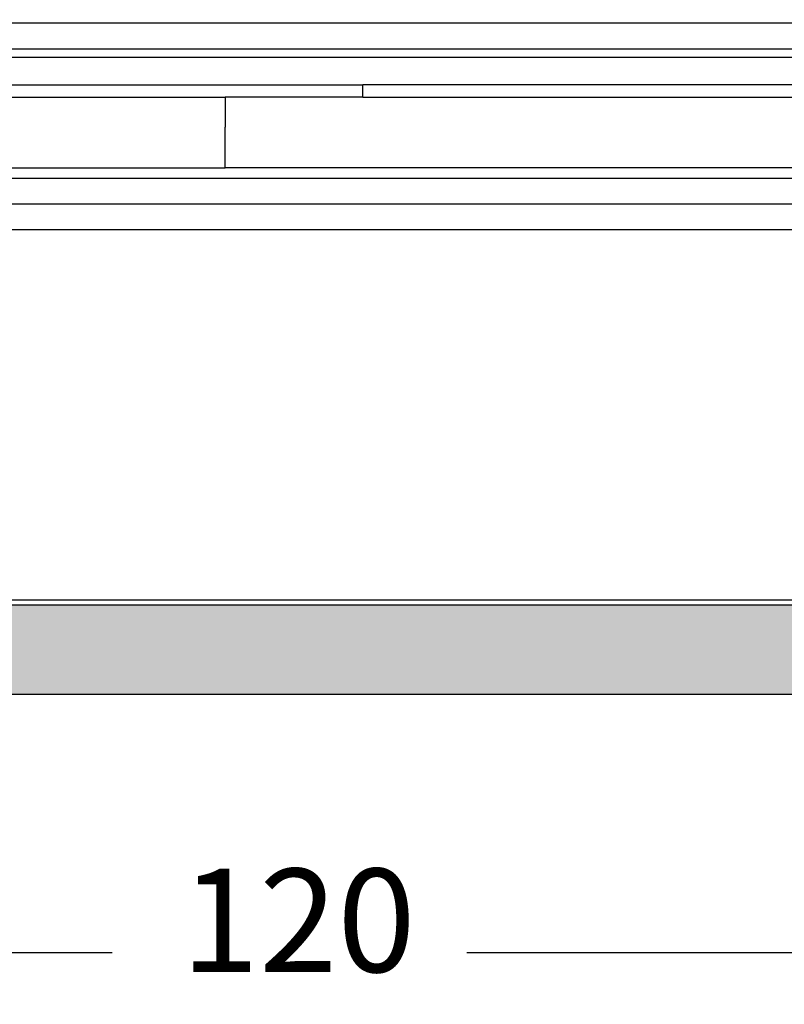
# Model space of a CAD drawing. Units: millimetres. Extents: x -840 to 46, y -3 to 591.
# Drawn here: x -622 to -577, y 338 to 395 of the extents above; entities that cross this region are included whole.
import ezdxf

# ---------------------------------------------------------------- set-up
doc = ezdxf.new("R2010")
doc.units = ezdxf.units.MM
doc.layers.add('1', color=7, linetype='Continuous')
doc.styles.add('CONVERTER_11', font='simplex.shx', dxfattribs={"width": 0.95})
doc.dimstyles.new('ME10_DIM_13', dxfattribs={"dimtxt": 6, "dimasz": 6, "dimexe": 2, "dimexo": 1, "dimgap": 4, "dimtad": 0, "dimtih": 1, "dimtoh": 1, "dimzin": 12, "dimdsep": 46, "dimtxsty": 'CONVERTER_11', "dimsah": 1, "dimcen": 0.09, "dimclrd": 7, "dimclre": 7, "dimclrt": 7, "dimadec": 0, "dimazin": 0, "dimtfac": 1, "dimtdec": 4, "dimtix": 1, "dimtmove": 0, "dimatfit": 3, "dimfxl": 1, "dimtolj": 1, "dimtzin": 0, "dimarcsym": 0})
doc.dimstyles.new('ME10_DIM_30', dxfattribs={"dimtxt": 6, "dimasz": 6, "dimexe": 2, "dimexo": 1, "dimgap": 0, "dimtad": 0, "dimzin": 12, "dimdsep": 46, "dimtxsty": 'CONVERTER_11', "dimsah": 1, "dimcen": 0.09, "dimclrd": 7, "dimclre": 7, "dimclrt": 7, "dimadec": 0, "dimazin": 0, "dimtfac": 1, "dimtdec": 4, "dimtix": 1, "dimtmove": 0, "dimatfit": 3, "dimfxl": 1, "dimtolj": 1, "dimtzin": 0, "dimarcsym": 0})

# ---------------------------------------------------------------- blocks, each defined once
blk = doc.blocks.new('*D4')
at = {"layer": '1', "color": 7, "linetype": 'Continuous'}
for p, q in [((-666.135, 360.008), (-666.135, 338.508)), ((-546.146, 360.008), (-546.146, 338.508)), ((-616.44, 340.508), (-666.135, 340.508)), ((-546.146, 340.508), (-595.84, 340.508))]:
    blk.add_line(p, q, dxfattribs=at)
at = {"layer": '1', "color": 7}
for points in [[(-660.135, 341.298), (-660.135, 339.718), (-666.135, 340.508)], [(-552.146, 339.718), (-552.146, 341.298), (-546.146, 340.508)]]:
    blk.add_solid(points, dxfattribs=at)
at = {"layer": '1', "color": 7, "insert": (-612.44, 337.508), "char_height": 6, "attachment_point": 7, "rotation": 0.0003, "line_spacing_factor": 0.60024, "style": 'CONVERTER_11'}
blk.add_mtext('120', dxfattribs=at)
blk = doc.blocks.new('*D21')
at = {"layer": '1', "color": 7, "linetype": 'Continuous'}
for p, q in [((-678.236, 466.21), (-678.236, 499.983)), ((-533.715, 391.891), (-533.715, 499.983)), ((-612.275, 497.983), (-678.236, 497.983)), ((-533.715, 497.983), (-599.675, 497.983))]:
    blk.add_line(p, q, dxfattribs=at)
at = {"layer": '1', "color": 7}
for points in [[(-672.236, 498.773), (-672.236, 497.193), (-678.236, 497.983)], [(-539.715, 497.193), (-539.715, 498.773), (-533.715, 497.983)]]:
    blk.add_solid(points, dxfattribs=at)
at = {"layer": '1', "color": 7, "insert": (-612.275, 494.983), "char_height": 6, "attachment_point": 7, "rotation": 0.0003, "line_spacing_factor": 0.60024, "style": 'CONVERTER_11'}
blk.add_mtext('145', dxfattribs=at)

msp = doc.modelspace()

# ---------------------------------------------------------------- hatches: boundary and pattern name
at = {"layer": '1', "linetype": 'Continuous'}
h = msp.add_hatch(color=7, dxfattribs=at)
edge = h.paths.add_edge_path()
edge.add_line((-659.041, 360.708), (-553.239, 360.708))
edge.add_line((-553.239, 360.708), (-553.321, 355.998))
edge.add_spline(control_points=[(-553.321, 355.998), (-553.307, 355.998), (-553.278, 355.998), (-553.235, 355.998), (-553.192, 355.997), (-553.163, 355.997), (-553.149, 355.997)], knot_values=[0, 0, 0, 0, 0.043105, 0.08621, 0.129295, 0.172381, 0.172381, 0.172381, 0.172381], degree=3, periodic=0)
edge.add_line((-553.149, 355.997), (-553.149, 355.508))
edge.add_line((-553.149, 355.508), (-659.131, 355.508))
edge.add_line((-659.131, 355.508), (-659.131, 355.997))
edge.add_spline(control_points=[(-659.131, 355.997), (-659.117, 355.997), (-659.088, 355.997), (-659.045, 355.998), (-659.002, 355.998), (-658.973, 355.998), (-658.959, 355.998)], knot_values=[0, 0, 0, 0, 0.043085, 0.086171, 0.129276, 0.172381, 0.172381, 0.172381, 0.172381], degree=3, periodic=0)
edge.add_line((-658.959, 355.998), (-659.041, 360.708))

# ---------------------------------------------------------------- linework, layer by layer
at = {"color": 7, "linetype": 'Continuous'}
for p, q in [((-541.647, 394.508), (-670.55, 394.508)), ((-670.144, 393.008), (-541.652, 393.008)), ((-541.802, 392.508), (-670.486, 392.508)), ((-541.652, 392.508), (-670.144, 392.508)), ((-636.371, 390.922), (-601.881, 390.922)), ((-568.381, 390.922), (-601.881, 390.922)), ((-601.881, 390.215), (-601.881, 390.922)), ((-636.371, 390.215), (-609.881, 390.215)), ((-601.881, 390.215), (-609.881, 390.215)), ((-601.881, 390.215), (-568.381, 390.215)), ((-636.371, 386.094), (-609.881, 386.094)), ((-568.381, 386.094), (-609.881, 386.094)), ((-658.753, 385.508), (-553.528, 385.508)), ((-636.312, 385.508), (-575.881, 385.508)), ((-636.312, 385.508), (-575.881, 385.508)), ((-658.753, 384.008), (-553.528, 384.008)), ((-545.596, 382.508), (-666.596, 382.508)), ((-639.788, 361.008), (-572.5, 361.008)), ((-659.041, 360.708), (-553.239, 360.708)), ((-553.149, 355.508), (-659.131, 355.508))]:
    msp.add_line(p, q, dxfattribs=at)
msp.add_open_spline([(-609.881, 390.215), (-609.881, 389.924), (-609.881, 389.34), (-609.881, 388.756), (-609.881, 388.465)], degree=3, dxfattribs=at)
for points, knots in [([(-609.881, 388.008), (-609.881, 388.014), (-609.881, 388.025), (-609.881, 388.043), (-609.881, 388.063), (-609.881, 388.086), (-609.881, 388.112), (-609.881, 388.142), (-609.881, 388.174), (-609.881, 388.21), (-609.881, 388.248), (-609.881, 388.304), (-609.881, 388.376), (-609.881, 388.435), (-609.881, 388.465)], [0, 0, 0, 0, 0.0169909, 0.0339818, 0.0547098, 0.0754378, 0.1034627, 0.1314876, 0.1658628, 0.2002381, 0.2397698, 0.2793016, 0.3678619, 0.4564221, 0.4564221, 0.4564221, 0.4564221]), ([(-609.881, 387.508), (-609.881, 387.543), (-609.881, 387.612), (-609.881, 387.695), (-609.881, 387.759), (-609.881, 387.799), (-609.881, 387.838), (-609.881, 387.872), (-609.881, 387.903), (-609.881, 387.93), (-609.881, 387.953), (-609.881, 387.973), (-609.881, 387.991), (-609.881, 388.003), (-609.881, 388.008)], [0, 0, 0, 0, 0.1036674, 0.2073348, 0.2504101, 0.2934855, 0.3297834, 0.3660812, 0.3950479, 0.4240146, 0.445047, 0.4660795, 0.4830397, 0.5, 0.5, 0.5, 0.5]), ([(-609.881, 386.094), (-609.881, 386.113), (-609.881, 386.151), (-609.881, 386.405), (-609.881, 386.858), (-609.881, 387.291), (-609.881, 387.508)], [0, 0, 0, 0, 0.056852, 0.113703, 0.763958, 1.414214, 1.414214, 1.414214, 1.414214])]:
    msp.add_open_spline(points, degree=3, knots=knots, dxfattribs=at)

# ---------------------------------------------------------------- dimensions: what is measured, and where the dimension line sits
at = {"layer": '1'}
dim = msp.add_linear_dim(base=(-533.715, 497.983), p1=(-678.236, 465.21), p2=(-533.715, 390.891), text='145', dimstyle='ME10_DIM_30', dxfattribs=at)
dim.commit()
dim.dimension.update_dxf_attribs({"geometry": '*D21', "text_midpoint": (-605.975, 497.983), "text_rotation": 0.0001})
dim = msp.add_aligned_dim(p1=(-666.135, 361.008), p2=(-546.146, 361.008), distance=-20.5, text='120', dimstyle='ME10_DIM_13', dxfattribs=at)
dim.commit()
dim.dimension.update_dxf_attribs({"geometry": '*D4', "text_midpoint": (-606.14, 340.508), "text_rotation": 0.0001})

doc.saveas('drawing.dxf')
